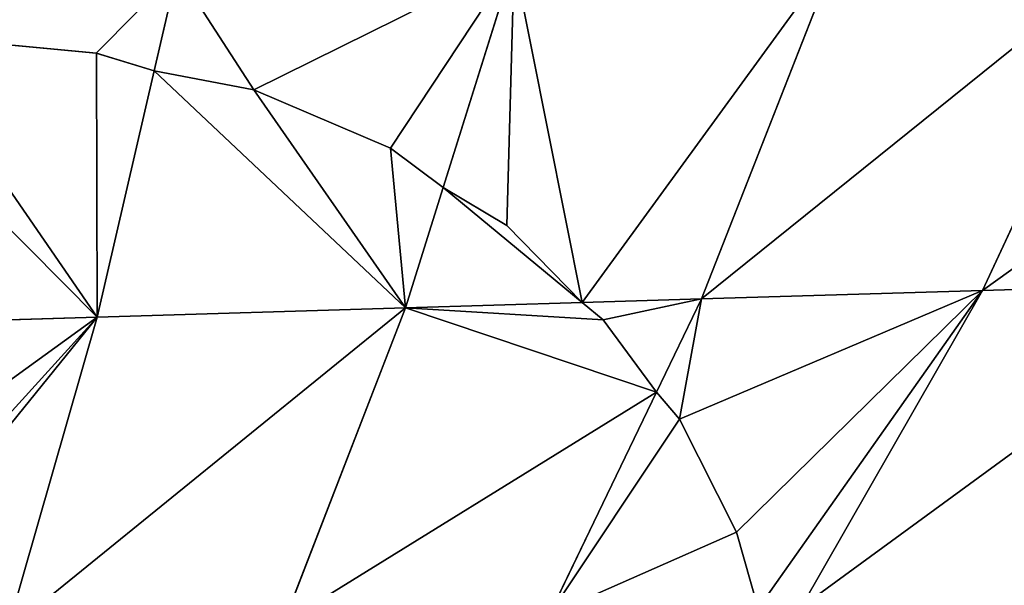
# Model space of a CAD drawing. Units: millimetres. Extents: x -321 to 924, y -497 to 433.
# Drawn here: x 557 to 654, y -384 to -328 of the extents above; entities that cross this region are included whole.
import ezdxf

# ---------------------------------------------------------------- set-up
doc = ezdxf.new("R2010")
doc.units = ezdxf.units.MM
doc.layers.get('0').update_dxf_attribs({"true_color": 0xffffff})

# ---------------------------------------------------------------- blocks, each defined once
blk = doc.blocks.new('Grupa#1')
for p, q in [((209.433, 63.154, 156.264), (216.696, 62.471, 153.609)), ((216.696, 62.471, 153.609), (218.861, 61.805, 152.39)), ((218.861, 61.805, 152.39), (216.731, 52.591, 144.458)), ((218.861, 61.805, 152.39), (222.591, 61.104, 150.282)), ((222.591, 61.104, 150.282), (227.71, 58.914, 146.221)), ((227.71, 58.914, 146.221), (229.688, 57.446, 144.061)), ((228.276, 52.939, 140.325), (229.688, 57.446, 144.061)), ((229.688, 57.446, 144.061), (232.065, 56.016, 141.455)), ((232.065, 56.016, 141.455), (234.889, 53.139, 137.196)), ((234.889, 53.139, 137.196), (228.276, 52.939, 140.325)), ((234.889, 53.139, 137.196), (235.671, 52.485, 136.01)), ((228.276, 52.939, 140.325), (216.731, 52.591, 144.458)), ((228.276, 52.939, 140.325), (223.71, 41.146, 128.45)), ((216.731, 52.591, 144.458), (204.838, 52.232, 147.439)), ((216.731, 52.591, 144.458), (213.353, 40.834, 132.158)), ((235.671, 52.485, 136.01), (237.677, 49.786, 131.738)), ((233.654, 41.446, 123.745), (237.677, 49.786, 131.738)), ((237.677, 49.786, 131.738), (238.529, 48.775, 129.914)), ((238.529, 48.775, 129.914), (240.665, 44.544, 123.195)), ((240.665, 44.544, 123.195), (241.48, 41.682, 119.052))]:
    blk.add_line(p, q)
at = {"color": 86, "true_color": 0x228b22}
mesh = blk.add_polyface(dxfattribs=at)
corners = [(216.731, 52.591, 144.458), (206.408, 62.996, 156.96), (204.838, 52.232, 147.439), (209.433, 63.154, 156.264), (216.696, 62.471, 153.609), (218.861, 61.805, 152.39)]
mesh.append_faces([[corners[k] for k in face] for face in [(0, 1, 2), (4, 0, 5)]], dxfattribs={"vtx0": -1, "color": 86})
mesh.append_faces([[corners[k] for k in face] for face in [(1, 0, 3), (3, 0, 4)]], dxfattribs={"vtx0": -1, "vtx1": -1, "color": 86})
mesh = blk.add_polyface(dxfattribs=at)
corners = [(228.276, 52.939, 140.325), (218.861, 61.805, 152.39), (216.731, 52.591, 144.458), (222.591, 61.104, 150.282), (227.71, 58.914, 146.221), (229.688, 57.446, 144.061)]
mesh.append_faces([[corners[k] for k in face] for face in [(0, 1, 2), (4, 0, 5)]], dxfattribs={"vtx0": -1, "color": 86})
mesh.append_faces([[corners[k] for k in face] for face in [(1, 0, 3), (3, 0, 4)]], dxfattribs={"vtx0": -1, "vtx1": -1, "color": 86})
mesh = blk.add_polyface(dxfattribs=at)
corners = [(234.889, 53.139, 137.196), (229.688, 57.446, 144.061), (228.276, 52.939, 140.325), (232.065, 56.016, 141.455)]
mesh.append_faces([[corners[k] for k in face] for face in [(0, 1, 2), (1, 0, 3)]], dxfattribs={"vtx0": -1, "color": 86})
mesh = blk.add_polyface(dxfattribs=at)
corners = [(237.677, 49.786, 131.738), (223.71, 41.146, 128.45), (233.654, 41.446, 123.745), (228.276, 52.939, 140.325), (235.671, 52.485, 136.01), (234.889, 53.139, 137.196)]
mesh.append_faces([[corners[k] for k in face] for face in [(0, 1, 2), (3, 4, 5)]], dxfattribs={"vtx0": -1, "color": 86})
mesh.append_faces([[corners[k] for k in face] for face in [(1, 0, 3)]], dxfattribs={"vtx0": -1, "vtx1": -1, "color": 86})
mesh.append_faces([[corners[k] for k in face] for face in [(3, 0, 4)]], dxfattribs={"vtx0": -1, "vtx2": -1, "color": 86})
mesh = blk.add_polyface(dxfattribs=at)
corners = [(228.276, 52.939, 140.325), (213.353, 40.834, 132.158), (223.71, 41.146, 128.45), (216.731, 52.591, 144.458)]
mesh.append_faces([[corners[k] for k in face] for face in [(0, 1, 2), (1, 0, 3)]], dxfattribs={"vtx0": -1, "color": 86})
mesh = blk.add_polyface(dxfattribs=at)
corners = [(216.731, 52.591, 144.458), (207.055, 40.644, 133.736), (213.353, 40.834, 132.158), (206.331, 41.142, 134.504), (203.088, 42.717, 137.204), (204.838, 52.232, 147.439)]
mesh.append_faces([[corners[k] for k in face] for face in [(0, 1, 2), (4, 0, 5)]], dxfattribs={"vtx0": -1, "color": 86})
mesh.append_faces([[corners[k] for k in face] for face in [(1, 0, 3), (3, 0, 4)]], dxfattribs={"vtx0": -1, "vtx1": -1, "color": 86})
mesh = blk.add_polyface(dxfattribs=at)
corners = [(240.665, 44.544, 123.195), (233.654, 41.446, 123.745), (241.48, 41.682, 119.052), (238.529, 48.775, 129.914), (237.677, 49.786, 131.738)]
mesh.append_faces([[corners[k] for k in face] for face in [(0, 1, 2), (1, 3, 4)]], dxfattribs={"vtx0": -1, "color": 86})
mesh.append_faces([[corners[k] for k in face] for face in [(1, 0, 3)]], dxfattribs={"vtx0": -1, "vtx2": -1, "color": 86})
blk = doc.blocks.new('Grupa#11')
for p, q in [((248.349, 66.89, 120.819), (242.267, 53.847, 111.133)), ((236.853, 66.543, 127.713), (231.751, 53.53, 117.439)), ((224.736, 66.178, 133.447), (222.079, 57.702, 126.42)), ((212.116, 65.797, 137.965), (211.252, 62.061, 134.749)), ((201.825, 63.41, 138.622), (209.087, 62.727, 135.968)), ((209.087, 62.727, 135.968), (211.252, 62.061, 134.749)), ((211.252, 62.061, 134.749), (214.982, 61.36, 132.64)), ((214.982, 61.36, 132.64), (220.101, 59.17, 128.58)), ((220.101, 59.17, 128.58), (222.079, 57.702, 126.42)), ((222.079, 57.702, 126.42), (224.457, 56.272, 123.813)), ((224.457, 56.272, 123.813), (227.28, 53.395, 119.554)), ((242.267, 53.847, 111.133), (231.751, 53.53, 117.439)), ((242.267, 53.847, 111.133), (235.481, 41.987, 100.445)), ((252.115, 54.144, 103.825), (242.267, 53.847, 111.133)), ((227.28, 53.395, 119.554), (231.751, 53.53, 117.439)), ((231.751, 53.53, 117.439), (230.068, 50.042, 114.096)), ((227.28, 53.395, 119.554), (228.062, 52.741, 118.368)), ((228.062, 52.741, 118.368), (230.068, 50.042, 114.096)), ((230.068, 50.042, 114.096), (230.92, 49.031, 112.273)), ((230.92, 49.031, 112.273), (233.056, 44.8, 105.554)), ((233.056, 44.8, 105.554), (233.871, 41.938, 101.41))]:
    blk.add_line(p, q)
at = {"color": 40, "true_color": 0xffd700}
mesh = blk.add_polyface(dxfattribs=at)
corners = [(258.009, 65.15, 111.408), (242.267, 53.847, 111.133), (252.115, 54.144, 103.825), (248.349, 66.89, 120.819), (258.147, 67.186, 113.549)]
mesh.append_faces([[corners[k] for k in face] for face in [(0, 1, 2), (3, 0, 4)]], dxfattribs={"vtx0": -1, "color": 40})
mesh.append_faces([[corners[k] for k in face] for face in [(1, 0, 3)]], dxfattribs={"vtx0": -1, "vtx1": -1, "color": 40})
mesh = blk.add_polyface(dxfattribs=at)
corners = [(248.349, 66.89, 120.819), (231.751, 53.53, 117.439), (242.267, 53.847, 111.133), (236.853, 66.543, 127.713)]
mesh.append_faces([[corners[k] for k in face] for face in [(0, 1, 2), (1, 0, 3)]], dxfattribs={"vtx0": -1, "color": 40})
mesh = blk.add_polyface(dxfattribs=at)
corners = [(224.457, 56.272, 123.813), (224.736, 66.178, 133.447), (222.079, 57.702, 126.42), (227.28, 53.395, 119.554), (236.853, 66.543, 127.713), (231.751, 53.53, 117.439)]
mesh.append_faces([[corners[k] for k in face] for face in [(0, 1, 2), (4, 3, 5)]], dxfattribs={"vtx0": -1, "color": 40})
mesh.append_faces([[corners[k] for k in face] for face in [(1, 3, 4)]], dxfattribs={"vtx0": -1, "vtx1": -1, "color": 40})
mesh.append_faces([[corners[k] for k in face] for face in [(1, 0, 3)]], dxfattribs={"vtx0": -1, "vtx2": -1, "color": 40})
mesh = blk.add_polyface(dxfattribs=at)
corners = [(214.982, 61.36, 132.64), (212.116, 65.797, 137.965), (211.252, 62.061, 134.749), (224.736, 66.178, 133.447), (220.101, 59.17, 128.58), (222.079, 57.702, 126.42)]
mesh.append_faces([[corners[k] for k in face] for face in [(0, 1, 2), (3, 4, 5)]], dxfattribs={"vtx0": -1, "color": 40})
mesh.append_faces([[corners[k] for k in face] for face in [(1, 0, 3)]], dxfattribs={"vtx0": -1, "vtx1": -1, "color": 40})
mesh.append_faces([[corners[k] for k in face] for face in [(3, 0, 4)]], dxfattribs={"vtx0": -1, "vtx2": -1, "color": 40})
mesh = blk.add_polyface(dxfattribs=at)
corners = [(201.825, 63.41, 138.622), (199.113, 65.405, 141.223), (198.799, 63.252, 139.319), (212.116, 65.797, 137.965), (209.087, 62.727, 135.968), (211.252, 62.061, 134.749)]
mesh.append_faces([[corners[k] for k in face] for face in [(0, 1, 2), (3, 4, 5)]], dxfattribs={"vtx0": -1, "color": 40})
mesh.append_faces([[corners[k] for k in face] for face in [(1, 0, 3)]], dxfattribs={"vtx0": -1, "vtx1": -1, "color": 40})
mesh.append_faces([[corners[k] for k in face] for face in [(3, 0, 4)]], dxfattribs={"vtx0": -1, "vtx2": -1, "color": 40})
mesh = blk.add_polyface(dxfattribs=at)
corners = [(242.267, 53.847, 111.133), (233.871, 41.938, 101.41), (235.481, 41.987, 100.445), (233.056, 44.8, 105.554), (230.92, 49.031, 112.273), (231.751, 53.53, 117.439), (230.068, 50.042, 114.096)]
mesh.append_faces([[corners[k] for k in face] for face in [(0, 1, 2), (4, 5, 6)]], dxfattribs={"vtx0": -1, "color": 40})
mesh.append_faces([[corners[k] for k in face] for face in [(1, 0, 3), (3, 0, 4)]], dxfattribs={"vtx0": -1, "vtx1": -1, "color": 40})
mesh.append_faces([[corners[k] for k in face] for face in [(4, 0, 5)]], dxfattribs={"vtx0": -1, "vtx2": -1, "color": 40})
mesh = blk.add_polyface(dxfattribs=at)
corners = [(252.115, 54.144, 103.825), (235.481, 41.987, 100.445), (244.316, 42.253, 93.889), (242.267, 53.847, 111.133)]
mesh.append_faces([[corners[k] for k in face] for face in [(0, 1, 2), (1, 0, 3)]], dxfattribs={"vtx0": -1, "color": 40})
mesh = blk.add_polyface(dxfattribs=at)
corners = [(231.751, 53.53, 117.439), (228.062, 52.741, 118.368), (230.068, 50.042, 114.096), (227.28, 53.395, 119.554)]
mesh.append_faces([[corners[k] for k in face] for face in [(0, 1, 2), (1, 0, 3)]], dxfattribs={"vtx0": -1, "color": 40})

msp = doc.modelspace()

# ---------------------------------------------------------------- block references
at = {"xscale": 2.632460453695464, "yscale": 2.632460453695464, "zscale": 2.632460453695464}
for name, p in [('Grupa#11', (13.971, -496.919, 46.432)), ('Grupa#1', (-6.058, -496.245, -0.008))]:
    msp.add_blockref(name, p, dxfattribs=at)

doc.saveas('drawing.dxf')
